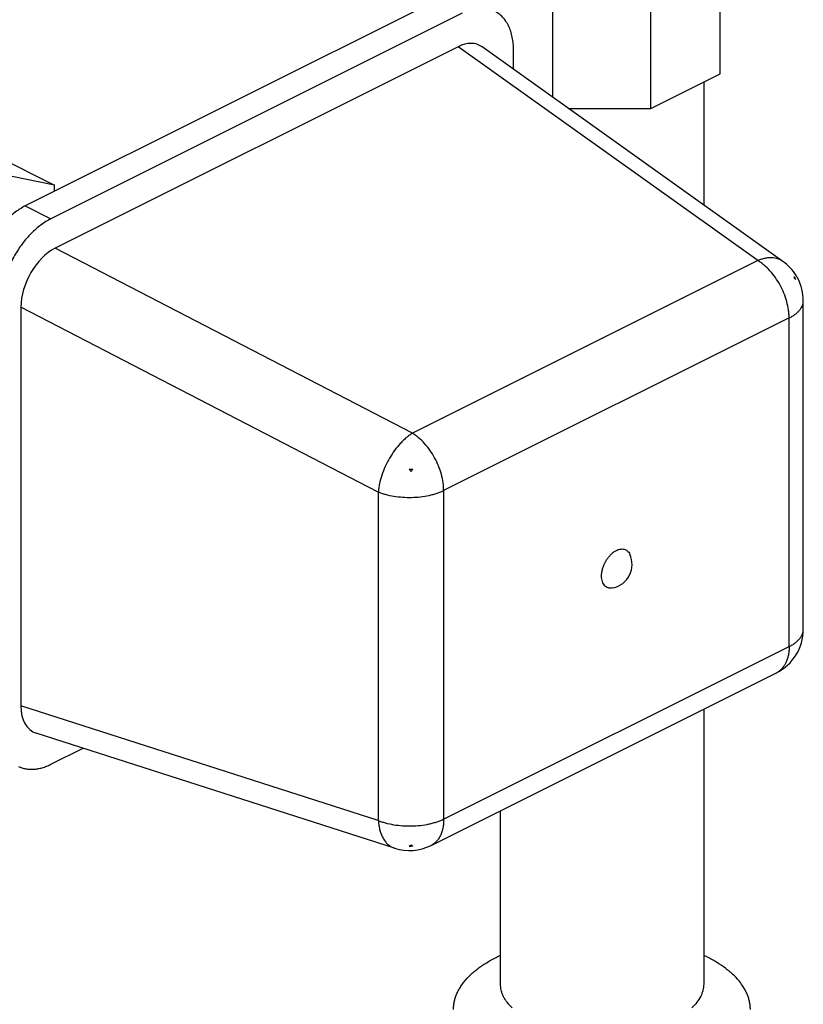
# Model space of a CAD drawing. Units: inches. Extents: x -26 to 90, y -22 to 54.
# Drawn here: x 57 to 61, y 36 to 41 of the extents above; entities that cross this region are included whole.
import ezdxf

# ---------------------------------------------------------------- set-up
doc = ezdxf.new("R2010")
doc.units = ezdxf.units.IN
doc.header["$LTSCALE"] = 1.87
doc.header["$MEASUREMENT"] = 0
doc.layers.get('0').update_dxf_attribs({"linetype": 'CONTINUOUS'})

msp = doc.modelspace()

# ---------------------------------------------------------------- linework, layer by layer
for p, q in [((60.4172, 40.9875), (60.4172, 41.4779)), ((58.9543, 41.367), (56.833, 40.3063)), ((59.5554, 40.8663), (59.5554, 41.3488)), ((60.0602, 40.809), (60.0602, 41.3477)), ((59.0869, 41.3007), (56.9656, 40.2401)), ((59.0655, 41.1276), (56.987, 40.0884)), ((60.612, 40.0245), (59.0655, 41.1276)), ((60.7418, 40.02), (59.1896, 41.1272)), ((59.3521, 41.0113), (59.3521, 41.1085)), ((60.0602, 40.809), (60.4172, 40.9875)), ((60.3328, 40.9453), (60.3328, 40.3118)), ((59.6357, 40.809), (60.0602, 40.809)), ((56.6311, 40.59), (56.9847, 40.4132)), ((56.9847, 40.4132), (56.4416, 40.5257)), ((56.9847, 40.3822), (56.9847, 40.4132)), ((56.833, 40.3063), (56.9656, 40.2401)), ((58.8301, 39.1335), (56.987, 40.0884)), ((60.612, 40.0245), (58.8301, 39.1335)), ((58.654, 38.8298), (56.8109, 39.7847)), ((56.8109, 39.7847), (56.8109, 37.7262)), ((60.8466, 38.1213), (60.8466, 39.8165)), ((60.7734, 39.7281), (58.9914, 38.8372)), ((60.7734, 38.0329), (60.7734, 39.7281)), ((58.654, 38.8298), (58.654, 37.1345)), ((58.9914, 38.8372), (58.9914, 37.1419)), ((58.9914, 37.1419), (60.7734, 38.0329)), ((58.9265, 37.0067), (60.7084, 37.8976)), ((58.654, 37.1345), (56.8109, 37.7262)), ((60.3328, 37.7099), (60.3328, 36.2917)), ((58.7382, 36.9923), (56.8889, 37.5859)), ((56.9656, 37.4255), (57.131, 37.5082)), ((59.2828, 37.1849), (59.2828, 36.2917))]:
    msp.add_line(p, q)
for centre, radius, start, end in [((60.5966, 39.8165), 0.25, 31.6935, 54.5016), ((60.5, 39.7764), 0.3431, 25.9517, 28.8759), ((60.7408, 39.9368), 0.0599, 355.7177, 5.055), ((60.7604, 39.8685), 0.0754, 50.3102, 57.8248), ((60.5965, 39.8164), 0.2501, 29.8207, 31.6966), ((60.5969, 39.8167), 0.2497, 27.6963, 29.8208), ((60.5966, 39.8165), 0.25, 0.0041, 27.6962), ((58.8424, 39.3003), 0.3526, 265.3825, 268.2478), ((58.5737, 38.782), 0.2926, 31.3164, 34.7681), ((59.1002, 38.7829), 0.3152, 148.4457, 151.3443), ((59.8382, 38.4571), 0.125, 282.6667, 24.2039), ((60.5966, 38.1213), 0.25, 296.5631, 0.002), ((60.6664, 37.9816), 0.0939, 296.5604, 302.7306), ((58.8147, 37.2303), 0.25, 252.2022, 296.5708), ((58.7695, 37.0771), 0.0863, 301.0342, 308.8178), ((58.8002, 37.4398), 0.4369, 271.8154, 274.1275), ((58.8718, 37.0678), 0.0754, 230.3102, 237.8248), ((60.0016, 35.7359), 0.7775, 63.4435, 64.7074)]:
    msp.add_arc(centre, radius, start, end)
for centre, major_axis, ratio, start_param, end_param in [((59.0641, 40.9096), (0.113, 0.2251), 0.60783, -0.094355, 0.682568), ((56.9884, 39.8717), (0.1115, 0.2238), 0.616946, 0.686821, 2.250021), ((56.9884, 37.8166), (0.113, 0.2251), 0.60783, -4.022225, -3.047352)]:
    msp.add_ellipse(centre, major_axis=major_axis, ratio=ratio, start_param=start_param, end_param=end_param)
for points, knots in [([(59.3521, 41.1085), (59.3521, 41.1202), (59.3511, 41.1431), (59.3463, 41.1762), (59.3383, 41.2069), (59.3273, 41.2348), (59.3133, 41.2595), (59.2964, 41.2809), (59.2769, 41.2985), (59.2622, 41.3076), (59.2546, 41.3114)], [0, 0, 0, 0, 0.14831, 0.289418, 0.422937, 0.549122, 0.668627, 0.782516, 0.892332, 1, 1, 1, 1]), ([(56.833, 40.3063), (56.8241, 40.3019), (56.8064, 40.2919), (56.7807, 40.2743), (56.7555, 40.2539), (56.731, 40.2309), (56.7075, 40.2055), (56.6852, 40.178), (56.6644, 40.1486), (56.6451, 40.1176), (56.6277, 40.0853), (56.6122, 40.052), (56.5988, 40.018), (56.5877, 39.9837), (56.5789, 39.9493), (56.5726, 39.9153), (56.5687, 39.8819), (56.5678, 39.8598), (56.5678, 39.849)], [0, 0, 0, 0, 0.053922, 0.110361, 0.169101, 0.229933, 0.292609, 0.356811, 0.422188, 0.488364, 0.55495, 0.621548, 0.687757, 0.753182, 0.817443, 0.880214, 0.941182, 1, 1, 1, 1]), ([(56.9656, 40.2401), (56.9567, 40.2356), (56.939, 40.2256), (56.9133, 40.208), (56.888, 40.1876), (56.8636, 40.1646), (56.8401, 40.1392), (56.8178, 40.1117), (56.797, 40.0823), (56.7777, 40.0513), (56.7603, 40.019), (56.7448, 39.9857), (56.7314, 39.9517), (56.7203, 39.9174), (56.7115, 39.8831), (56.7052, 39.849), (56.7013, 39.8156), (56.7004, 39.7935), (56.7004, 39.7827)], [0, 0, 0, 0, 0.053922, 0.110361, 0.169101, 0.229933, 0.292609, 0.356811, 0.422188, 0.488364, 0.55495, 0.621548, 0.687757, 0.753182, 0.817443, 0.880214, 0.941182, 1, 1, 1, 1]), ([(60.7418, 40.02), (60.7377, 40.023), (60.729, 40.0282), (60.7147, 40.0339), (60.6994, 40.0376), (60.6831, 40.0392), (60.666, 40.0387), (60.6483, 40.036), (60.6301, 40.0314), (60.618, 40.027), (60.612, 40.0245)], [0, 0, 0, 0, 0.110815, 0.223297, 0.338967, 0.459113, 0.584759, 0.716642, 0.855108, 1, 1, 1, 1]), ([(60.7734, 39.7281), (60.7734, 39.7349), (60.7728, 39.7488), (60.7697, 39.7772), (60.7621, 39.8134), (60.7474, 39.8563), (60.7277, 39.8979), (60.7036, 39.9368), (60.6759, 39.9717), (60.6502, 39.9968), (60.6286, 40.0138), (60.6175, 40.0211), (60.612, 40.0245)], [0, 0, 0, 0, 0.05829, 0.118625, 0.24413, 0.374234, 0.506294, 0.637484, 0.765043, 0.886522, 0.944394, 1, 1, 1, 1]), ([(60.7734, 39.7281), (60.779, 39.7309), (60.7896, 39.7368), (60.8043, 39.7466), (60.817, 39.7571), (60.8276, 39.7682), (60.836, 39.7798), (60.8421, 39.7918), (60.8458, 39.8041), (60.8466, 39.8124), (60.8466, 39.8165)], [0, 0, 0, 0, 0.155899, 0.302133, 0.438355, 0.564897, 0.682635, 0.792986, 0.897928, 1, 1, 1, 1]), ([(58.8301, 39.1335), (58.8247, 39.1303), (58.8139, 39.123), (58.7981, 39.1106), (58.7826, 39.0965), (58.7619, 39.0751), (58.7375, 39.0449), (58.7115, 39.0048), (58.6894, 38.9618), (58.6718, 38.9174), (58.6615, 38.8801), (58.6562, 38.8509), (58.6545, 38.8368), (58.654, 38.8298)], [0, 0, 0, 0, 0.052265, 0.107642, 0.165834, 0.226532, 0.354041, 0.487004, 0.621759, 0.754516, 0.881668, 0.942154, 1, 1, 1, 1]), ([(58.9914, 38.8372), (58.9914, 38.844), (58.9909, 38.8578), (58.9878, 38.8862), (58.9801, 38.9224), (58.9655, 38.9654), (58.9458, 39.007), (58.9217, 39.0459), (58.894, 39.0807), (58.8683, 39.1059), (58.8467, 39.1228), (58.8356, 39.1302), (58.8301, 39.1335)], [0, 0, 0, 0, 0.05829, 0.118625, 0.24413, 0.374234, 0.506294, 0.637484, 0.765043, 0.886522, 0.944394, 1, 1, 1, 1]), ([(58.9914, 38.8372), (58.9858, 38.8344), (58.9741, 38.829), (58.9556, 38.8221), (58.9359, 38.816), (58.9079, 38.8091), (58.871, 38.8031), (58.8255, 38.8), (58.7796, 38.8011), (58.7348, 38.8064), (58.6992, 38.8142), (58.6726, 38.8225), (58.66, 38.8273), (58.654, 38.8298)], [0, 0, 0, 0, 0.054311, 0.111427, 0.171019, 0.232763, 0.361322, 0.494071, 0.627629, 0.758564, 0.883643, 0.943105, 1, 1, 1, 1]), ([(59.8059, 38.3967), (59.8059, 38.4022), (59.8067, 38.4135), (59.81, 38.4305), (59.8153, 38.4476), (59.8226, 38.4643), (59.8315, 38.4802), (59.8419, 38.4949), (59.8535, 38.5078), (59.8658, 38.5187), (59.8787, 38.5273), (59.8917, 38.5332), (59.9045, 38.5363), (59.9149, 38.5365), (59.9226, 38.535), (59.9281, 38.5332), (59.9331, 38.5307), (59.9395, 38.5264), (59.9465, 38.5192), (59.9505, 38.5122), (59.9522, 38.5084)], [0, 0, 0, 0, 0.067923, 0.139695, 0.214059, 0.289807, 0.365611, 0.440096, 0.511993, 0.580206, 0.643906, 0.702667, 0.756569, 0.806373, 0.83022, 0.853649, 0.876925, 0.900331, 0.948476, 1, 1, 1, 1]), ([(59.8656, 38.3352), (59.8616, 38.3343), (59.8555, 38.3335), (59.8475, 38.334), (59.8418, 38.3351), (59.8365, 38.3369), (59.8297, 38.3403), (59.8221, 38.3464), (59.8149, 38.3561), (59.8096, 38.3681), (59.8065, 38.3819), (59.8059, 38.3917), (59.8059, 38.3967)], [0, 0, 0, 0, 0.123033, 0.181403, 0.238236, 0.294112, 0.349661, 0.462141, 0.580702, 0.708904, 0.848724, 1, 1, 1, 1]), ([(60.7734, 38.0329), (60.779, 38.0357), (60.7896, 38.0415), (60.8043, 38.0513), (60.817, 38.0618), (60.8276, 38.0729), (60.836, 38.0845), (60.8421, 38.0965), (60.8458, 38.1088), (60.8466, 38.1172), (60.8466, 38.1213)], [0, 0, 0, 0, 0.155899, 0.302133, 0.438355, 0.564897, 0.682635, 0.792986, 0.897928, 1, 1, 1, 1]), ([(60.7734, 38.0329), (60.7734, 38.0256), (60.7728, 38.0115), (60.7701, 37.9909), (60.7655, 37.9717), (60.7592, 37.954), (60.7511, 37.9381), (60.7414, 37.924), (60.7302, 37.9121), (60.7216, 37.9055), (60.7172, 37.9026)], [0, 0, 0, 0, 0.146876, 0.287244, 0.420674, 0.547286, 0.667558, 0.78229, 0.892605, 1, 1, 1, 1]), ([(56.7979, 37.4148), (56.8037, 37.4119), (56.816, 37.4068), (56.8354, 37.4018), (56.8557, 37.3993), (56.8769, 37.3994), (56.8986, 37.4021), (56.9209, 37.4074), (56.9434, 37.4151), (56.9582, 37.4218), (56.9656, 37.4255)], [0, 0, 0, 0, 0.112956, 0.227275, 0.34422, 0.464896, 0.590237, 0.720974, 0.857544, 1, 1, 1, 1]), ([(58.9914, 37.1419), (58.9858, 37.1391), (58.9741, 37.1338), (58.9556, 37.1268), (58.9359, 37.1208), (58.9079, 37.1138), (58.871, 37.1078), (58.8255, 37.1047), (58.7796, 37.1058), (58.7348, 37.1111), (58.6992, 37.1189), (58.6726, 37.1272), (58.66, 37.132), (58.654, 37.1345)], [0, 0, 0, 0, 0.054311, 0.111427, 0.171019, 0.232763, 0.361322, 0.494071, 0.627629, 0.758564, 0.883643, 0.943105, 1, 1, 1, 1]), ([(58.9914, 37.1419), (58.9914, 37.1341), (58.9908, 37.1189), (58.9876, 37.0968), (58.9823, 37.0764), (58.9749, 37.0578), (58.9656, 37.0412), (58.9543, 37.027), (58.9413, 37.0153), (58.9315, 37.0092), (58.9265, 37.0067)], [0, 0, 0, 0, 0.148284, 0.289408, 0.422939, 0.549121, 0.668621, 0.782516, 0.892331, 1, 1, 1, 1]), ([(58.654, 37.1345), (58.6546, 37.1257), (58.6567, 37.1086), (58.6621, 37.084), (58.6699, 37.0615), (58.6798, 37.0415), (58.6917, 37.0243), (58.7055, 37.0101), (58.7186, 37.0009), (58.7296, 36.9953), (58.7354, 36.9932), (58.7382, 36.9923)], [0, 0, 0, 0, 0.151557, 0.295384, 0.430702, 0.557535, 0.676435, 0.788508, 0.895533, 0.947938, 1, 1, 1, 1]), ([(59.0422, 36.1607), (59.0422, 36.1672), (59.0428, 36.1802), (59.0458, 36.1997), (59.0508, 36.2191), (59.0577, 36.2383), (59.0666, 36.2573), (59.0774, 36.276), (59.0901, 36.2945), (59.1098, 36.319), (59.133, 36.3423), (59.1589, 36.3642), (59.1804, 36.3804), (59.2036, 36.3961), (59.237, 36.4164), (59.2636, 36.4302), (59.2818, 36.4389)], [0, 0, 0, 0, 0.050376, 0.101139, 0.152665, 0.205304, 0.259376, 0.315157, 0.372889, 0.432766, 0.559466, 0.626551, 0.696175, 0.768358, 0.84309, 1, 1, 1, 1]), ([(60.5734, 36.1607), (60.5734, 36.167), (60.5728, 36.1795), (60.57, 36.1984), (60.5654, 36.2171), (60.5589, 36.2356), (60.5506, 36.254), (60.537, 36.2786), (60.5152, 36.3087), (60.4887, 36.3365), (60.4644, 36.3579), (60.4371, 36.3794), (60.399, 36.4049), (60.3664, 36.4228), (60.3492, 36.4314)], [0, 0, 0, 0, 0.050895, 0.102155, 0.154134, 0.207165, 0.261553, 0.317565, 0.435278, 0.561781, 0.628635, 0.697957, 0.844083, 1, 1, 1, 1]), ([(59.2828, 36.2917), (59.2828, 36.2863), (59.2835, 36.2755), (59.2864, 36.2594), (59.2914, 36.2435), (59.2983, 36.2277), (59.3071, 36.2122), (59.3217, 36.1915), (59.3349, 36.1772), (59.3446, 36.1681)], [0, 0, 0, 0, 0.113349, 0.227956, 0.345028, 0.465665, 0.590797, 0.721205, 1, 1, 1, 1]), ([(60.3328, 36.2916), (60.3328, 36.2863), (60.3321, 36.2755), (60.3292, 36.2594), (60.3242, 36.2435), (60.3149, 36.2221), (60.2981, 36.196), (60.2809, 36.1774), (60.2713, 36.1684)], [0, 0, 0, 0, 0.113412, 0.228085, 0.345215, 0.465884, 0.7212, 1, 1, 1, 1])]:
    msp.add_open_spline(points, degree=3, knots=knots)

doc.saveas('drawing.dxf')
